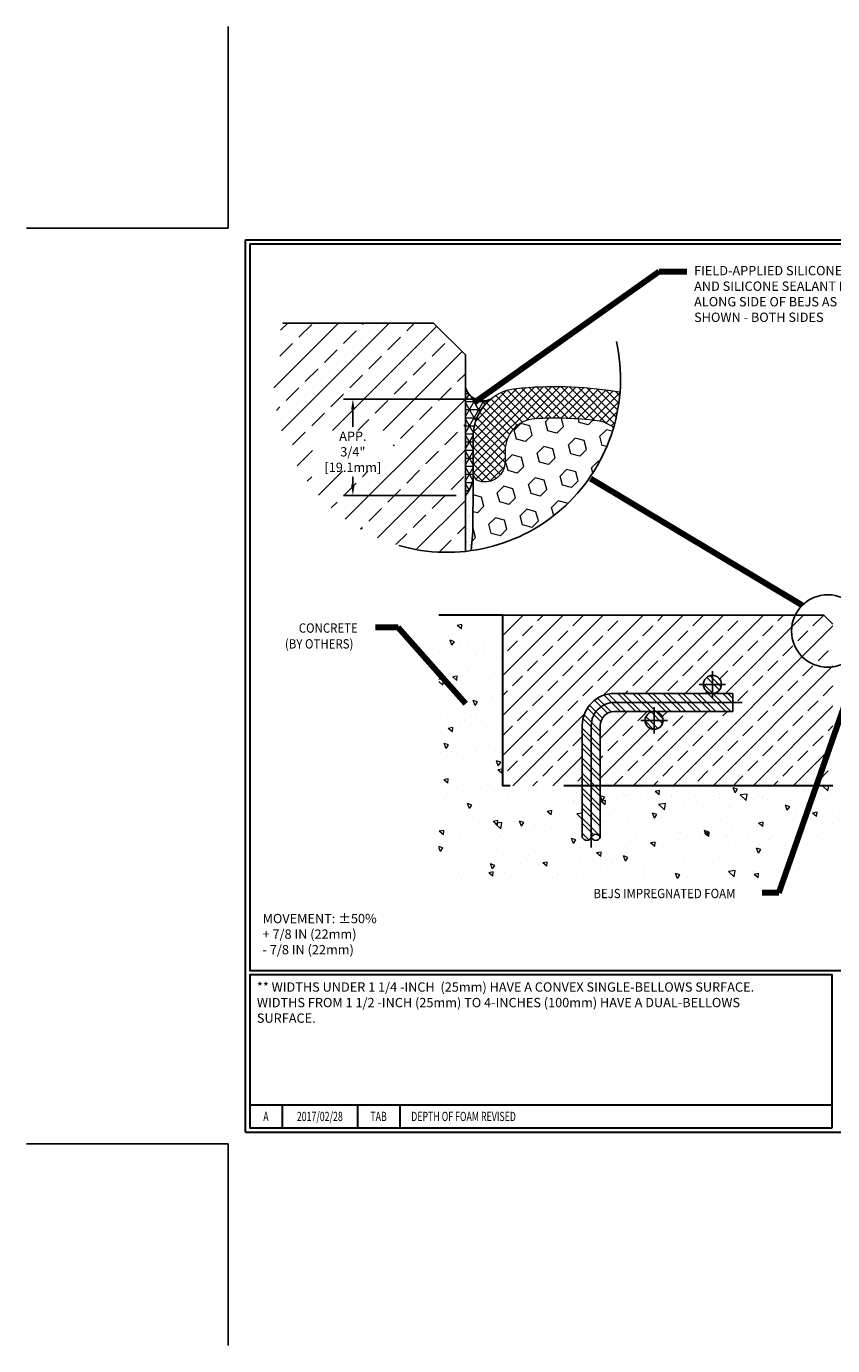
# Model space of a CAD drawing. Extents: x 1418.8 to 1464.1, y 433.1 to 469.9.
# Drawn here: x 1418.8 to 1441.3, y 433.1 to 469.9 of the extents above; entities that cross this region are included whole.
import ezdxf
from ezdxf.enums import TextEntityAlignment as Align

# ---------------------------------------------------------------- set-up
doc = ezdxf.new("R2010")
doc.units = 0
doc.header["$LTSCALE"] = 3
doc.header["$MEASUREMENT"] = 0
doc.linetypes.add('CENTERX2', pattern=[4, 2.5, -0.5, 0.5, -0.5])
doc.linetypes.add('PHANTOMX2', pattern=[5, 2.5, -0.5, 0.5, -0.5, 0.5, -0.5])
doc.layers.get('DEFPOINTS').update_dxf_attribs({"linetype": 'CONTINUOUS'})
for name, color, linetype in [('CENTERLINE', 1, 'CENTERX2'), ('DELAGG', 90, 'CONTINUOUS'), ('DELAGGHATCH', 90, 'CONTINUOUS'), ('DIMS', 2, 'CONTINUOUS'), ('REBAR', 104, 'CONTINUOUS')]:
    doc.layers.add(name, color=color, linetype=linetype)
for name, color, linetype, lineweight in [('CONCRETE - H', 130, 'CONTINUOUS', 9), ('CONCRETE - L', 132, 'PHANTOMX2', 30), ('CORNER BEAD - H', 50, 'CONTINUOUS', 15), ('CORNER BEAD - L', 52, 'CONTINUOUS', 25), ('EPOXY ADHESIVE - H', 50, 'CONTINUOUS', 15), ('EPOXY ADHESIVE - L', 52, 'CONTINUOUS', 25), ('FOAM INSERT - H', 150, 'CONTINUOUS', 9), ('SILICONE BELLOWS - H', 20, 'CONTINUOUS', 13), ('SILICONE BELLOWS - L', 22, 'CONTINUOUS', 13), ('TBLOCK-T3', 241, 'CONTINUOUS', 20), ('TBLOCK-T5', 111, 'CONTINUOUS', 30), ('TEXT - 4', 241, 'CONTINUOUS', 25)]:
    doc.layers.add(name, color=color, linetype=linetype, lineweight=lineweight)
doc.styles.add('ROMANC', font='ROMANC.shx', dxfattribs={"width": 0.7, "height": 3.2})
doc.styles.add('ROMANS', font='romans', dxfattribs={"width": 0.9})
doc.dimstyles.get("Standard").update_dxf_attribs({"dimtxt": 0.18, "dimasz": 0.18, "dimexe": 0.18, "dimexo": 0.0625, "dimgap": 0.09, "dimtad": 0, "dimtih": 1, "dimtoh": 1, "dimdec": 4, "dimzin": 0, "dimdsep": 46, "dimtxsty": 'Standard', "dimcen": 0.09, "dimadec": 0, "dimazin": 0, "dimtfac": 1, "dimtdec": 4, "dimtofl": 0, "dimtmove": 0, "dimatfit": 3, "dimfxl": 1, "dimtolj": 1, "dimtzin": 0, "dimarcsym": 0})
pattern_1 = [(135, (1460.946995278746, 440.4237398169165), (0.2093408233775963, 0.2093408233775963), []), (135, (1460.807434730062, 440.4237398169165), (0.2093408233775963, 0.2093408233775963), [])]

# ---------------------------------------------------------------- blocks, each defined once
blk = doc.blocks.new('*D6')
at = {"layer": 'DEFPOINTS', "color": 0, "transparency": 16777216}
for p in [(1431.757036712639, 459.4863068083184), (1427.913863200877, 456.799000308504), (1431.050680346911, 456.799000308504)]:
    blk.add_point(p, dxfattribs=at)
at = {"layer": 'DIMS', "transparency": 16777216}
for p, q in [((1431.497036712639, 459.4863068083184), (1427.653863200877, 459.4863068083184)), ((1427.913863200877, 459.1863068083184), (1427.913863200877, 458.7156032583956)), ((1427.913863200877, 457.0990003085041), (1427.913863200877, 457.3165556391348)), ((1430.790680346911, 456.799000308504), (1427.653863200877, 456.799000308504))]:
    blk.add_line(p, q, dxfattribs=at)
for points in [[(1427.863863200877, 459.1863068083184), (1427.963863200877, 459.1863068083184), (1427.913863200877, 459.4863068083184)], [(1427.863863200877, 457.0990003085041), (1427.963863200877, 457.0990003085041), (1427.913863200877, 456.799000308504)]]:
    blk.add_solid(points, dxfattribs=at)
at = {"layer": 'DIMS', "transparency": 16777216, "insert": (1427.913863200877, 458.0160794487654), "char_height": 0.26, "attachment_point": 5, "rotation": 0.0009999999999999998, "style": 'ROMANS'}
blk.add_mtext('\\A1;APP. 3/4"\\P[19.1mm]', dxfattribs=at)

msp = doc.modelspace()

# ---------------------------------------------------------------- hatches: boundary and pattern name
at = {"layer": 'CONCRETE - H'}
h = msp.add_hatch(dxfattribs=at)
h.set_pattern_fill('AR-CONC', color=251, scale=0.2, angle=90, style=0)
h.set_pattern_definition([(140, (0, 0), (0.1255042699651903, 1.434520365201507), [0.15, -1.65]), (85.00000000000001, (0, 0), (-1.504384267400024, -0.2775026672259999), [0.12, -1.32]), (190.45144446, (0.01045868800000001, 0.119543362), (-1.378879981937259, 1.157017693454224), [0.127480384, -1.402284224]), (136.1842, (-0.4, 2.449293598294707e-17), (0.3310385615861532, 2.134482661343145), [0.225, -2.475]), (186.63563549, (-0.372413386, 0.17787349), (-1.948237201549101, 1.869323891348457), [0.191220684, -2.10342752]), (81.18416399000002, (-0.4, 2.449293598294707e-17), (-1.94823720053998, 1.869323890109547), [0.18, -1.980000002]), (111, (-0.3, 0.2), (0.8052377813306778, 1.193814104236923), [0.15, -1.65]), (56.00000000000004, (-0.3, 0.2), (-1.450300090093706, 0.4866306638431636), [0.12, -1.32]), (161.45144474, (-0.232896852, 0.299484508), (-0.6450623056127076, 1.680444753459942), [0.12748038, -1.402284224]), (127.5, (0, 0), (-0.6657877076626231, 0.02431971063458138), [0, -1.304, 0, -1.34, 0, -1.325]), (97.50000000000001, (0, 0), (-0.7888234237647205, 0.5261390748842972), [0, -0.764, 0, -1.274, 0, -0.505]), (57.49999999999999, (-2.730962362098598e-17, -0.446), (0.04510974346875957, 1.067644872344818), [0, -0.4999999999999999, 0, -1.56, 0, -2.069999999999999]), (47.5, (-3.955609161245951e-17, -0.646), (-0.2002099646646354, 1.166372338684772), [0, -0.65, 0, -1.036, 0, -1.47])])
edge = h.paths.add_edge_path()
edge.add_arc((1434.435364510703, 447.3149652050708), 0.133533567209179, 200.1892781485772, 339.8107218514228, ccw=False)
edge.add_line((1434.310035563335, 447.2688797570082), (1434.310035563335, 448.7077614433579))
edge.add_line((1434.310035563335, 448.7077614433579), (1432.088273106513, 448.7077614433579))
edge.add_line((1432.088273106513, 448.7077614433579), (1432.088273106513, 453.4577614433579))
edge.add_line((1432.088273106513, 453.4577614433579), (1430.314640048376, 453.4577614433579))
edge.add_line((1430.314640048376, 453.4577614433579), (1430.314640048376, 446.1143228153906))
edge.add_line((1430.314640048376, 446.1143228153906), (1440.064035175467, 446.1143228153906))
edge.add_line((1440.064035175467, 446.1143228153906), (1441.298438066425, 447.3487257063492))
edge.add_line((1441.298438066425, 447.3487257063492), (1441.298438066425, 448.7077614433579))
edge.add_line((1441.298438066425, 448.7077614433579), (1434.811351352809, 448.7077614433579))
edge.add_line((1434.811351352809, 448.7077614433579), (1434.811351352809, 447.2688797570082))
edge.add_arc((1434.68602240544, 447.3149652050708), 0.133533567209179, 200.1892781485772, 339.8107218514228, ccw=False)
at = {"layer": 'CORNER BEAD - H'}
h = msp.add_hatch(dxfattribs=at)
h.set_pattern_fill('NET3', color=256, scale=1.801631276955851, style=0)
h.set_pattern_definition([(0, (52.5446884938458, 0), (0, 0.2252039096194814), []), (59.99999999999999, (52.5446884938458, 0), (-0.1950323067620456, 0.1126019548097407), []), (120, (52.5446884938458, 0), (-0.1950323067620456, -0.1126019548097406), [])])
edge = h.paths.add_edge_path()
edge.add_line((1431.050680346914, 456.799000308504), (1431.050680346911, 459.8301453046432))
edge.add_arc((1431.539786963409, 459.9374673729924), 0.5007427569694252, 192.3759737203588, 295.7124581581763)
edge.add_arc((1432.60154988734, 458.4597199796692), 1.329316748935073, 129.4421404586219, 179.9999999999486)
edge.add_line((1431.272233138405, 458.4597199796704), (1431.272233138402, 457.3369100541404))
edge.add_arc((1430.35316524674, 457.4008720669334), 0.92129090333351, 319.20975106188047, 356.01895143410826, ccw=False)
at = {"layer": 'DELAGGHATCH'}
h = msp.add_hatch(dxfattribs=at)
h.set_pattern_fill('ANSI33', color=252, scale=4, style=0)
h.set_pattern_definition([(45, (0, 0), (-0.7071067811865475, 0.7071067811865476), []), (45, (0.70710678, 0), (-0.7071067811865475, 0.7071067811865476), [0.5, -0.25])])
edge = h.paths.add_edge_path()
edge.add_line((1431.050680346911, 460.7145016105658), (1430.162137046307, 461.6030449111695))
edge.add_line((1430.162137046307, 461.6030449111695), (1425.958230698384, 461.6030449111695))
edge.add_arc((1430.53932224719, 460.0501759549104), 4.837127429979581, 161.274699387834, 276.0683763000517)
edge.add_line((1431.050680346911, 455.2401536402313), (1431.050680346911, 456.799000308504))
edge.add_line((1431.050680346911, 456.799000308504), (1431.050680346911, 459.8301453046432))
edge.add_line((1431.050680346911, 459.8301453046432), (1431.050680346911, 460.7145016105658))
h.paths.add_polyline_path([(1426.784582286419, 457.4755385590744), (1429.043153714646, 457.4755779785822), (1429.043143118005, 458.605968896453), (1426.784571689777, 458.6059294769452)], flags=16)
h = msp.add_hatch(dxfattribs=at)
h.set_pattern_fill('ANSI33', color=252, scale=3.157894736842105, style=0)
h.set_pattern_definition([(45, (51.27627351507613, 53.46357887807301), (-0.5582421956735901, 0.5582421956735902), []), (45, (51.83451570981298, 53.46357887807301), (-0.5582421956735901, 0.5582421956735902), [0.3947368421052632, -0.1973684210526316])])
h.paths.add_polyline_path([(1441.298438066426, 453.2071035486208), (1441.047780171689, 453.4577614433579), (1432.088273106513, 453.4577614433579), (1432.088273106513, 448.7077614433578), (1434.310035563335, 448.7077614433579), (1434.310035563335, 450.3850158058051, -0.414213562373188), (1435.206088194914, 451.2810684373841), (1437.937557848069, 451.2810684373841, -0.4142135623730707), (1437.686899953332, 451.5317263321209, -1), (1438.188215742806, 451.5317263321209, -0.4142135623730707), (1437.937557848069, 451.2810684373841), (1438.508061879125, 451.2810684373841), (1438.508061879125, 450.7797526479103), (1436.312904545755, 450.7797526479104, -0.4142135623730707), (1436.563562440492, 450.5290947531735, -1), (1436.062246651018, 450.5290947531735, -0.4142135623730707), (1436.312904545755, 450.7797526479104), (1435.206088194914, 450.7797526479104, 0.4142135623732638), (1434.811351352809, 450.3850158058051), (1434.811351352809, 448.7077614433579), (1441.298438066425, 448.707761443358)])
at = {"layer": 'EPOXY ADHESIVE - H'}
h = msp.add_hatch(dxfattribs=at)
h.set_pattern_fill('AR-SAND', color=256, scale=0.1, style=0)
h.set_pattern_definition([(37.50000000000001, (52.5446884938458, 0), (-0.006299335810960816, 0.1926823769013159), [0, -0.152, 0, -0.17, 0, -0.1625]), (7.499999999999999, (52.5446884938458, 0), (0.1769776705267727, 0.282214606522974), [0, -0.082, 0, -0.137, 0, -0.0525]), (327.5, (52.4216884938458, 0), (0.3114141861751495, 0.0005659053536964942), [0, -0.05, 0, -0.18, 0, -0.235]), (317.5, (52.4216884938458, 0), (0.3006126604572294, 0.08776755649342494), [0, -0.025, 0, -0.118, 0, -0.135])])
edge = h.paths.add_edge_path()
edge.add_arc((1430.539322247192, 460.0501759549106), 4.837127429979504, 276.0683763000355, 278.2341454286793)
edge.add_line((1431.232089666961, 455.2629142035578), (1431.258709785999, 455.5934900989037))
edge.add_line((1431.258709785999, 455.5934900989037), (1431.2722331384, 456.5379763317044))
edge.add_line((1431.2722331384, 456.5379763317044), (1431.2722331384, 457.1373499194845))
edge.add_arc((1430.353165246759, 457.2013119323098), 0.9212909033144684, 319.20975106107716, 356.0189514320103, ccw=False)
edge.add_line((1431.05068034691, 456.599440173883), (1431.050680346911, 455.2401536402314))
at = {"layer": 'FOAM INSERT - H'}
h = msp.add_hatch(dxfattribs=at)
h.set_pattern_fill('HEX', color=256, scale=2.09145835165523, angle=45, style=0)
h.set_pattern_definition([(45, (714.9980318486216, -965.766636093394), (-0.3201878612398561, 0.3201878612398562), [0.2614322939569038, -0.5228645879138075]), (165, (714.9980318486216, -965.766636093394), (-0.1171968911971943, -0.4373847524370503), [0.2614322939569038, -0.5228645879138075]), (104.9999999999999, (715.1828923964997, -965.5817755455159), (-0.4373847524370504, -0.1171968911971941), [0.2614322939569038, -0.5228645879138075])])
edge = h.paths.add_edge_path()
edge.add_arc((1430.539322247191, 460.0501759549105), 4.837127429979502, 278.039622194431, 343.6390878315094)
edge.add_arc((1434.621579391317, 457.9999488377873), 0.8862111659558921, 50.89287791817212, 83.0519741028285)
edge.add_arc((1433.549539175832, 449.2029179271466), 9.748322825508772, 83.05197410280009, 93.26596841941222)
edge.add_arc((1433.044655470316, 458.0506360233731), 0.8862111659555904, 93.26596841941532, 180)
edge.add_line((1432.158444304361, 458.0506360233731), (1432.15844430436, 457.7420135754513))
edge.add_arc((1431.591269158116, 457.742013575451), 0.5671751462436901, -105.25752328325609, 2.8705926524708048e-11, ccw=False)
edge.add_arc((1431.502648041553, 457.4171231954325), 0.2304149031486064, 179.9999999999575, 254.7424767167636, ccw=False)
edge.add_line((1431.272233138404, 457.4171231954327), (1431.272233138404, 457.1747346814237))
edge.add_line((1431.272233138404, 457.1747346814237), (1431.258709785999, 455.7930502335249))
edge.add_line((1431.258709785999, 455.7930502335249), (1431.215832612487, 455.2605898037376))
at = {"layer": 'REBAR'}
h = msp.add_hatch(dxfattribs=at)
h.set_pattern_fill('ANSI32', color=256, scale=0.7894736842105263, style=0)
h.set_pattern_definition(pattern_1)
h.paths.add_polyline_path([(1436.062246651018, 450.5290947531735, 1), (1436.563562440492, 450.5290947531735, 1)])
h.paths.add_polyline_path([(1438.188215742806, 451.5317263321209, 1), (1437.686899953332, 451.5317263321209, 1)])
h = msp.add_hatch(dxfattribs=at)
h.set_pattern_fill('ANSI32', color=256, scale=0.7894736842105263, style=0)
h.set_pattern_definition(pattern_1)
h.paths.add_polyline_path([(1435.206088194914, 451.2810684373841, 0.4142135623730958), (1434.310035563335, 450.3850158058051), (1434.310035563335, 447.2688797570082, 0.6977487721930892), (1434.560693458072, 447.2688797570082, -0.6977487721930345), (1434.811351352809, 447.2688797570082), (1434.811351352809, 450.3850158058051, -0.4142135623730951), (1435.206088194914, 450.7797526479104), (1438.508061879124, 450.7797526479104), (1438.508061879124, 451.2810684373841)])
at = {"layer": 'SILICONE BELLOWS - H'}
h = msp.add_hatch(dxfattribs=at)
h.set_pattern_fill('ANSI37', color=256, scale=1.3, style=0)
h.set_pattern_definition([(45, (52.5446884938458, 0), (-0.114904851942814, 0.114904851942814), []), (135, (52.5446884938458, 0), (-0.114904851942814, -0.114904851942814), [])])
edge = h.paths.add_edge_path()
edge.add_arc((1430.539322247195, 460.0501759549625), 4.837127429979503, 343.6390878341923, 355.5466987609857)
edge.add_arc((1435.008895306951, 458.3929858057464), 1.329316748933139, 74.60256400480809, 80.9769363960487)
edge.add_arc((1433.549539175831, 449.2029179271406), 10.63453399147063, 80.97693639605485, 95.84727710126683)
edge.add_arc((1432.601549887338, 458.4597199796704), 1.329316748933054, 95.84727710128493, 180.0000000000024)
edge.add_line((1431.272233138405, 458.4597199796704), (1431.272233138404, 457.4171231954325))
edge.add_arc((1431.502648041553, 457.4171231954327), 0.23041490314873, 180.0000000000566, 254.7424767049889)
edge.add_arc((1431.591269158116, 457.742013575451), 0.567175146243609, 254.7424767119558, 359.9999999960206)
edge.add_line((1432.15844430436, 457.7420135754116), (1432.158444304361, 458.050636023374))
edge.add_arc((1433.044655470316, 458.0506360233732), 0.8862111659554895, 93.26596841938618, 179.9999999999449, ccw=False)
edge.add_arc((1433.549539175832, 449.2029179271477), 9.748322825507696, 83.05197410280073, 93.26596841941131, ccw=False)
edge.add_arc((1434.621579391317, 457.9999488377871), 0.8862111659559773, 50.89287792575169, 83.05197410282938, ccw=False)

# ---------------------------------------------------------------- linework, layer by layer
at = {"layer": 'CENTERLINE'}
for p, q in [((1437.937557848069, 451.9008052794893), (1437.937557848069, 451.1626473847524)), ((1438.306636795437, 451.5317263321209), (1437.5684789007, 451.5317263321209)), ((1438.762709020331, 451.0304105426472), (1435.206088194914, 451.0304105426472)), ((1436.312904545755, 450.898173700542), (1436.312904545755, 450.1600158058051)), ((1436.681983493124, 450.5290947531735), (1435.943825598387, 450.5290947531735)), ((1434.560693458072, 450.3850158058051), (1434.560693458072, 446.9843429679909))]:
    msp.add_line(p, q, dxfattribs=at)
msp.add_arc((1435.206088194914, 450.3850158058051), 0.6453947368421039, 90, 180, dxfattribs=at)
at = {"layer": 'CONCRETE - L'}
for p, q in [((1432.088273106513, 453.4577614433579), (1430.314640048376, 453.4577614433579)), ((1432.088273106513, 453.4577614433579), (1432.088273106513, 448.7077614433578)), ((1441.298438066425, 448.7077614433579), (1432.088273106513, 448.7077614433579))]:
    msp.add_line(p, q, dxfattribs=at)
at = {"layer": 'CORNER BEAD - L'}
msp.add_lwpolyline([(1431.050680346914, 456.799000308504), (1431.050680346911, 459.8301453046432, 0.4841537961020485), (1431.757036712639, 459.4863068083185, 0.224249801437879), (1431.272233138405, 458.4597199796704), (1431.272233138402, 457.3369100541404, -0.1620058556709634)], format="xyb", close=True, dxfattribs=at)
at = {"layer": 'DEFPOINTS'}
for p, q in [((1424.436908997913, 464.2480283614464), (1424.436908997913, 469.8730283614464)), ((1418.811908997913, 464.2480283614464), (1424.436908997913, 464.2480283614464)), ((1418.811908997913, 438.7265997900177), (1424.436908997913, 438.7265997900177)), ((1424.436908997913, 433.1015997900177), (1424.436908997913, 438.7265997900177))]:
    msp.add_line(p, q, dxfattribs=at)
at = {"layer": 'DELAGG'}
for p, q in [((1430.162137046307, 461.6030449111695), (1425.958230698384, 461.6030449111695)), ((1431.050680346911, 460.7145016105658), (1430.162137046307, 461.6030449111695)), ((1441.047780171689, 453.4577614433579), (1432.088273106513, 453.4577614433579)), ((1441.298438066426, 453.2071035486209), (1441.047780171689, 453.4577614433579))]:
    msp.add_line(p, q, dxfattribs=at)
at = {"layer": 'DELAGGHATCH'}
msp.add_line((1431.050680346911, 455.2401536402314), (1431.050680346911, 460.7145016105658), dxfattribs=at)
at = {"layer": 'EPOXY ADHESIVE - L'}
msp.add_lwpolyline([(1431.050680346911, 455.2401536402314), (1431.050680346911, 456.799000308504, 0.1620058556652045), (1431.2722331384, 457.3369100541057), (1431.272233138404, 457.1747346814237), (1431.258709785999, 455.7930502335249), (1431.215832612487, 455.2605898037376)], format="xyb", dxfattribs=at)
at = {"layer": 'FOAM INSERT - H'}
msp.add_lwpolyline([(1435.180576818385, 458.6876203489001, 0.1412488033391438), (1434.728783412866, 458.879651928852, 0.04459648761339593), (1432.994167099764, 458.935407832996, 0.3976149454784775), (1432.158444304361, 458.0506360233731), (1432.158444304361, 457.7420135754513, -0.494543123346753), (1431.442012540752, 457.194829777546, -0.338201600715427), (1431.272233138404, 457.4171231954327), (1431.272233138402, 457.3369100541404), (1431.272233138404, 457.1747346814237), (1431.258709785999, 455.7930502335249), (1431.215832612487, 455.2605898037376)], format="xyb", dxfattribs=at)
at = {"layer": 'REBAR'}
for p, q in [((1438.508061879125, 451.2810684373841), (1435.206088194914, 451.2810684373841)), ((1438.508061879125, 450.7797526479104), (1438.508061879125, 451.2810684373841)), ((1438.508061879125, 450.7797526479104), (1435.206088194914, 450.7797526479104)), ((1434.310035563335, 450.3850158058051), (1434.310035563335, 447.2688797570082)), ((1434.811351352809, 450.3850158058051), (1434.811351352809, 447.2688797570082))]:
    msp.add_line(p, q, dxfattribs=at)
for centre in [(1437.937557848069, 451.5317263321209), (1436.312904545755, 450.5290947531735)]:
    msp.add_circle(centre, 0.250657894736843, dxfattribs=at)
for centre, radius, start, end in [((1435.206088194914, 450.3850158058051), 0.8960526315789469, 90, 180), ((1435.206088194914, 450.3850158058051), 0.3947368421052632, 90, 180), ((1434.435364510703, 447.3149652050708), 0.1335335672091796, 200.1892781485749, 339.8107218514274), ((1434.68602240544, 447.2227943089455), 0.1335335672091796, 20.18927814857373, 159.8107218514263), ((1434.68602240544, 447.3149652050708), 0.1335335672091796, 200.1892781485733, 339.8107218514257)]:
    msp.add_arc(centre, radius, start, end, dxfattribs=at)
at = {"layer": 'SILICONE BELLOWS - L'}
msp.add_lwpolyline([(1435.18057681838, 458.6876203489044, 0.1412488033371949), (1434.728783412866, 458.879651928852, 0.04459648761338929), (1432.994167099764, 458.935407832996, 0.3976149454782798), (1432.158444304361, 458.050636023374), (1432.158444304361, 457.7420135754117, -0.4945431233511738), (1431.442012540706, 457.1948297775585, -0.338201600657344), (1431.272233138404, 457.4171231954325), (1431.272233138405, 458.4597199796704, -0.3846288021944164), (1432.466122846125, 459.7821202728881, -0.06497530801093954), (1435.217374754253, 459.7058526455463, -0.02782062076419493), (1435.361846149879, 459.6745897701089, -0.02782062076419493)], format="xyb", dxfattribs=at)
at = {"layer": 'TBLOCK-T5'}
for p, q in [((1424.919051855056, 463.9265997900177), (1457.994051855056, 463.9265997900177)), ((1424.919051855056, 439.0480283614462), (1424.919051855056, 463.9265997900177)), ((1425.039084929106, 439.8109185783533), (1441.279003308539, 439.8109185783533)), ((1425.942533582729, 439.8109185783533), (1425.942533582729, 439.1680614354964)), ((1428.04215726556, 439.8109185783533), (1428.04215726556, 439.1680614354964)), ((1429.218869493837, 439.8109185783533), (1429.218869493837, 439.1680614354964)), ((1424.919051855056, 439.0480283614462), (1457.994051855056, 439.0480283614462))]:
    msp.add_line(p, q, dxfattribs=at)
for points in [[(1457.874018781006, 443.5528378699346), (1457.874018781006, 463.8065667159678), (1425.039084929106, 463.8065667159678), (1425.039084929106, 443.5528378699346)], [(1441.279003308539, 439.1680614354964), (1441.279003308539, 443.4328047958845), (1425.039084929106, 443.4328047958845), (1425.039084929106, 439.1680614354964)]]:
    msp.add_lwpolyline(points, close=True, dxfattribs=at)
at = {"layer": 'TEXT - 4'}
msp.add_circle((1441.154184044539, 453.0196974085337), 1.010843643997926, dxfattribs=at)
msp.add_arc((1430.539322247191, 460.0501759549099), 4.837127429979231, 253.8418960754823, 12.45481600920776, dxfattribs=at)

# ---------------------------------------------------------------- texts
at = {"layer": 'TBLOCK-T3', "style": 'ROMANC', "width": 0.7}
for s, p in [('A', (1425.490809255916, 439.4894900069253)), ('2017/02/28', (1426.992345424142, 439.4894900069253)), ('TAB', (1428.630513379696, 439.4894900069253))]:
    msp.add_text(s, height=0.2571428571428551, dxfattribs=at).set_placement(p, align=Align.MIDDLE_CENTER)
msp.add_text('DEPTH OF FOAM REVISED', height=0.2571428571428551, dxfattribs=at).set_placement((1429.541137820978, 439.4894900069253), align=Align.MIDDLE_LEFT)
at = {"layer": 'TEXT - 4', "style": 'ROMANS', "width": 0.9}
for s, p in [('CONCRETE', (1426.406191286237, 452.9726345511896)), ('(BY OTHERS)', (1426.020500364613, 452.532293876147)), ('BEJS IMPREGNATED FOAM', (1434.620554664608, 445.5734747016257))]:
    msp.add_text(s, height=0.26, dxfattribs=at).set_placement(p)
at = {"layer": 'TEXT - 4', "char_height": 0.26, "attachment_point": 1, "style": 'ROMANS'}
for s, width, insert in [('FIELD-APPLIED SILICONE CORNER BEAD \\PAND SILICONE SEALANT BAND FORCED DOWN\\PALONG SIDE OF BEJS AS\\PSHOWN - BOTH SIDES', 8.86977015448674, (1437.427260967505, 463.1953378157983)), ('** WIDTHS UNDER 1 1/4 -INCH  (25mm) HAVE A CONVEX SINGLE-BELLOWS SURFACE. WIDTHS FROM 1 1/2 -INCH (25mm) TO 4-INCHES (100mm) HAVE A DUAL-BELLOWS SURFACE.', 14.62485629112048, (1425.238132476213, 443.2268954815847))]:
    msp.add_mtext_dynamic_manual_height_columns(s, width=width, gutter_width=25, heights=[0], dxfattribs=dict(at, insert=insert))
at = {"layer": 'TEXT - 4', "insert": (1425.396645066456, 445.1356469300023), "char_height": 0.26, "attachment_point": 1, "style": 'ROMANS'}
msp.add_mtext('MOVEMENT: ±50%\\P^I^I+ 7/8 IN (22mm)\\P^I^I- 7/8 IN (22mm)', dxfattribs=at)

# ---------------------------------------------------------------- dimensions: what is measured, and where the dimension line sits
at = {"layer": 'DIMS'}
dim = msp.add_linear_dim(base=(1427.913863200877, 456.799000308504), p1=(1431.757036712639, 459.4863068083184), p2=(1431.050680346911, 456.799000308504), angle=90, text='APP. 3/4"\\P[19.1mm]', dimstyle='Standard', override={"dimscale": 1, "dimtxt": 0.26, "dimasz": 0.3, "dimexe": 0.26, "dimexo": 0.26, "dimgap": 0.26, "dimtih": 0, "dimtoh": 0, "dimdec": 2, "dimtxsty": 'ROMANS', "dimdle": 0.05, "dimclrd": 256, "dimclre": 256, "dimclrt": 256, "dimtfac": 0.45, "dimtdec": 2, "dimlwd": 65535, "dimlwe": 65535}, dxfattribs=at)
dim.commit()
dim.dimension.update_dxf_attribs({"geometry": '*D6', "text_midpoint": (1427.913863200877, 458.0160794487654), "dimtype": 160, "text_rotation": 0.001})

# ---------------------------------------------------------------- leaders
at = {"layer": 'TEXT - 4'}
for points in [[(1431.316940550149, 459.3974829343583), (1436.448544652884, 463.0408169879619), (1437.228514543224, 463.0433066435741)], [(1434.539648630355, 457.2735019196189), (1440.443571859114, 453.7386099167968)], [(1431.063777583783, 450.992594806458), (1429.176904608083, 453.1134006989273), (1428.546238330602, 453.1135279255329)], [(1441.786129238222, 451.4231538010436), (1439.792641923042, 445.7205666920455), (1439.327888096072, 445.7205666920455)]]:
    msp.add_leader(points, dimstyle='Standard', override={"dimtxt": 0.7, "dimasz": 0.3, "dimexe": 0.5, "dimexo": 0.5, "dimtih": 0, "dimtoh": 0, "dimtxsty": 'ROMANS', "dimdle": 0.05, "dimclrd": 256, "dimclre": 256, "dimclrt": 256, "dimtfac": 0.3, "dimlwd": 65535, "dimlwe": 65535}, dxfattribs=at)

doc.saveas('drawing.dxf')
